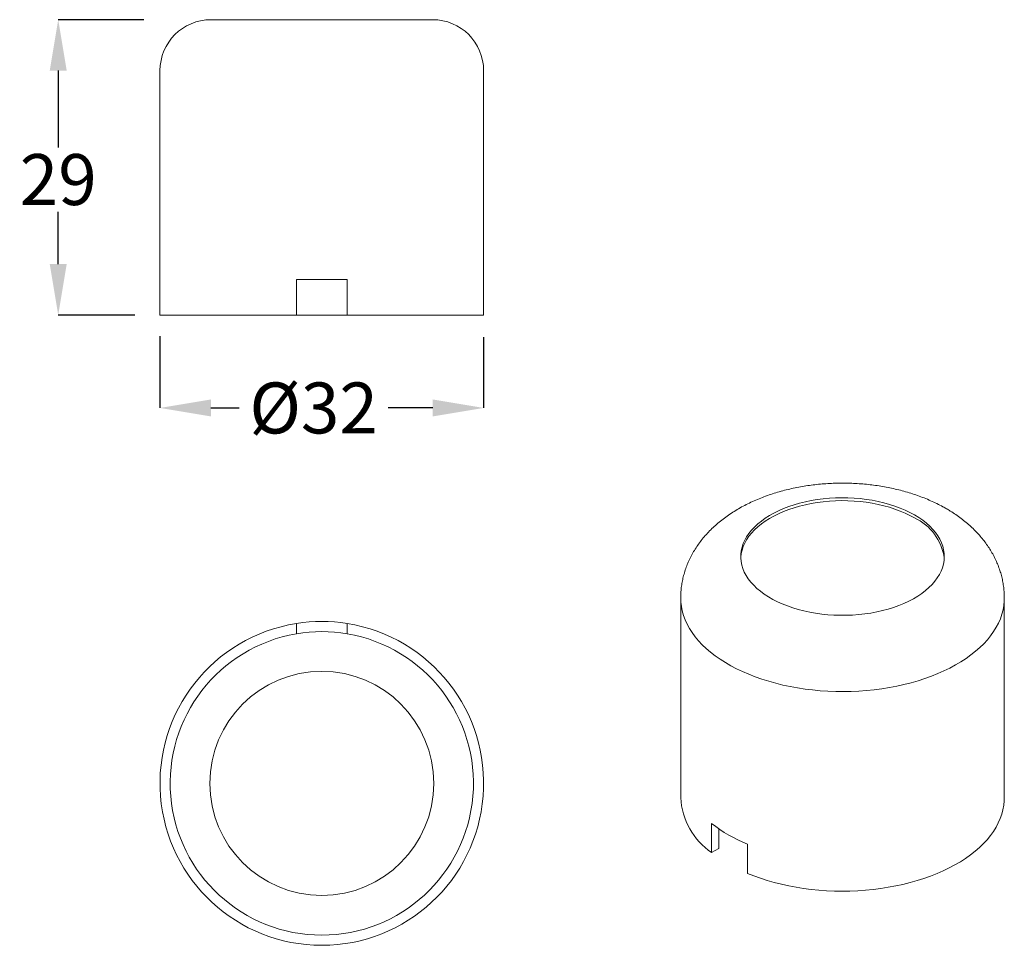
# Model space of a CAD drawing. Units: millimetres. Extents: x 50.5 to 147.3, y 70.3 to 161.2.
import ezdxf

# ---------------------------------------------------------------- set-up
doc = ezdxf.new("R2010")
doc.units = ezdxf.units.MM
doc.header["$PDSIZE"] = -1
doc.layers.add('BORDER', color=7, linetype='Continuous', lineweight=15)
doc.styles.add('SLDTEXTSTYLE16', font='TXT', dxfattribs={"width": 0.75})
doc.dimstyles.new('SLDDIMSTYLE0', dxfattribs={"dimtxt": 2.645833, "dimasz": 3.302, "dimexe": 0, "dimexo": 0.0625, "dimgap": 0.661458, "dimtad": 0, "dimtih": 1, "dimtoh": 1, "dimdec": 0, "dimrnd": 1e-09, "dimzin": 12, "dimdsep": 46, "dimtxsty": 'SLDTEXTSTYLE16', "dimsah": 1, "dimcen": 0.09, "dimadec": 0, "dimazin": 3, "dimtfac": 1, "dimtdec": 0, "dimtofl": 0, "dimtmove": 0, "dimatfit": 3, "dimfxl": 1, "dimfrac": 2, "dimtolj": 1, "dimtzin": 12, "dimarcsym": 0})

# ---------------------------------------------------------------- blocks, each defined once
blk = doc.blocks.new('*D7')
at = {"layer": 'BORDER', "color": 0, "lineweight": -2, "transparency": 16777216}
for p, q in [((62.725, 161.206), (54.305, 161.206)), ((54.305, 156.206), (54.305, 148.672)), ((54.305, 137.206), (54.305, 142.349)), ((61.836, 132.206), (54.305, 132.206))]:
    blk.add_line(p, q, dxfattribs=at)
at = {"layer": 'BORDER', "color": 0, "transparency": 16777216}
for points in [[(53.471, 156.206), (55.138, 156.206), (54.305, 161.206)], [(53.471, 137.206), (55.138, 137.206), (54.305, 132.206)]]:
    blk.add_solid(points, dxfattribs=at)
at = {"layer": 'Defpoints', "color": 0, "transparency": 16777216}
for p in [(62.787, 161.206), (54.305, 132.206), (61.899, 132.206)]:
    blk.add_point(p, dxfattribs=at)
at = {"layer": 'BORDER', "color": 0, "transparency": 16777216, "insert": (54.305, 148.01), "char_height": 5, "attachment_point": 2}
blk.add_mtext('\\A1;29', dxfattribs=at)
blk = doc.blocks.new('*D8')
at = {"layer": 'BORDER', "color": 0, "lineweight": -2, "transparency": 16777216}
for p, q in [((64.305, 130.142), (64.305, 123.081)), ((96.105, 130.02), (96.105, 123.081)), ((69.305, 123.081), (72.074, 123.081)), ((91.105, 123.081), (86.73, 123.081))]:
    blk.add_line(p, q, dxfattribs=at)
at = {"layer": 'BORDER', "color": 0, "transparency": 16777216}
for points in [[(69.305, 123.915), (69.305, 122.248), (64.305, 123.081)], [(91.105, 123.915), (91.105, 122.248), (96.105, 123.081)]]:
    blk.add_solid(points, dxfattribs=at)
at = {"layer": 'Defpoints', "color": 0, "transparency": 16777216}
for p in [(64.305, 130.205), (96.105, 130.082), (64.305, 123.081)]:
    blk.add_point(p, dxfattribs=at)
at = {"layer": 'BORDER', "color": 0, "transparency": 16777216, "insert": (79.402, 125.581), "char_height": 5, "attachment_point": 2}
blk.add_mtext('\\A1;%%c32', dxfattribs=at)

msp = doc.modelspace()

# ---------------------------------------------------------------- linework, layer by layer
at = {"color": 7, "linetype": 'Continuous', "lineweight": 15}
for p, q in [((69.305, 161.206), (91.105, 161.206)), ((64.305, 156.206), (64.305, 132.206)), ((96.105, 132.206), (96.105, 156.206)), ((82.705, 135.706), (77.705, 135.706)), ((77.705, 135.706), (77.705, 132.206)), ((82.705, 132.206), (82.705, 135.706)), ((64.305, 132.206), (77.705, 132.206)), ((82.705, 132.206), (77.705, 132.206)), ((82.705, 132.206), (96.105, 132.206)), ((115.469, 104.409), (115.469, 84.812)), ((147.269, 84.812), (147.269, 104.409)), ((77.705, 101.92), (77.705, 100.906)), ((82.705, 101.92), (82.705, 100.906)), ((118.498, 82.281), (118.498, 79.423)), ((119.215, 81.752), (119.215, 79.837)), ((118.498, 79.423), (119.215, 79.837)), ((122.034, 77.382), (122.034, 80.24))]:
    msp.add_line(p, q, dxfattribs=at)
at = {"color": 7, "linetype": 'Continuous', "lineweight": 15, "flags": 128}
for points in [[(138.44, 112.574), (137.996, 112.815), (137.527, 113.041), (137.036, 113.249), (136.523, 113.439), (135.991, 113.611), (135.441, 113.765), (134.877, 113.898), (134.3, 114.012), (133.711, 114.104), (133.114, 114.176), (132.511, 114.227), (131.903, 114.257), (131.293, 114.265), (130.684, 114.251), (130.077, 114.216), (129.475, 114.16), (128.879, 114.083), (128.294, 113.985), (127.719, 113.867), (127.159, 113.728), (126.613, 113.57), (126.086, 113.393), (125.578, 113.198), (125.092, 112.986), (124.629, 112.756), (124.191, 112.511), (123.78, 112.251), (123.397, 111.977), (123.044, 111.69), (122.722, 111.391), (122.432, 111.081), (122.175, 110.762), (121.952, 110.434), (121.765, 110.099), (121.613, 109.758), (121.497, 109.412), (121.418, 109.063), (121.377, 108.712), (121.372, 108.36), (121.405, 108.008), (121.474, 107.659), (121.581, 107.312), (121.723, 106.97), (121.902, 106.633), (122.116, 106.303), (122.364, 105.982), (122.646, 105.669), (122.961, 105.368), (123.306, 105.077), (123.682, 104.8), (124.086, 104.536), (124.517, 104.287), (124.974, 104.054), (125.455, 103.837), (125.957, 103.638), (126.48, 103.456), (127.021, 103.294), (127.578, 103.15), (128.149, 103.027), (128.732, 102.924), (129.325, 102.841), (129.926, 102.78), (130.532, 102.739), (131.141, 102.721), (131.751, 102.723), (132.359, 102.747), (132.964, 102.793), (133.563, 102.86), (134.153, 102.947), (134.734, 103.056), (135.302, 103.184), (135.855, 103.332), (136.391, 103.5), (136.909, 103.686), (137.406, 103.89), (137.881, 104.111), (138.332, 104.348), (138.756, 104.601), (139.154, 104.868), (139.522, 105.149), (139.86, 105.442), (140.166, 105.746), (140.44, 106.061), (140.679, 106.385), (140.885, 106.716), (141.054, 107.055), (141.188, 107.398), (141.285, 107.746), (141.346, 108.096), (141.369, 108.448), (141.355, 108.8), (141.304, 109.151), (141.216, 109.499), (141.091, 109.844), (140.93, 110.184), (140.734, 110.517), (140.503, 110.843), (140.237, 111.16), (139.939, 111.467), (139.609, 111.763), (139.248, 112.047), (138.858, 112.318), (138.44, 112.574)], [(138.44, 112.288), (137.996, 112.53), (137.527, 112.755), (137.036, 112.963), (136.523, 113.154), (135.991, 113.326), (135.441, 113.479), (134.877, 113.612), (134.3, 113.726), (133.711, 113.819), (133.114, 113.891), (132.511, 113.941), (131.903, 113.971), (131.293, 113.979), (130.684, 113.966), (130.077, 113.931), (129.475, 113.875), (128.879, 113.797), (128.294, 113.699), (127.719, 113.581), (127.159, 113.442), (126.613, 113.284), (126.086, 113.108), (125.578, 112.913), (125.092, 112.7), (124.629, 112.471), (124.191, 112.226), (123.78, 111.965), (123.397, 111.691), (123.044, 111.404), (122.722, 111.105), (122.432, 110.796), (122.175, 110.476), (121.952, 110.148), (121.765, 109.813), (121.613, 109.472), (121.497, 109.127), (121.418, 108.778), (121.377, 108.426), (121.372, 108.349)], [(147.269, 104.41), (147.262, 104.134), (147.221, 103.695), (147.143, 103.257), (147.03, 102.821), (146.88, 102.39), (146.694, 101.963), (146.473, 101.542), (146.218, 101.127), (145.928, 100.72), (145.605, 100.321), (145.249, 99.932), (144.861, 99.553), (144.442, 99.185), (143.993, 98.829), (143.515, 98.486), (143.009, 98.156), (142.477, 97.842), (141.918, 97.542), (141.336, 97.258), (140.731, 96.99), (140.104, 96.739), (139.457, 96.506), (138.791, 96.292), (138.108, 96.096), (137.41, 95.919), (136.698, 95.761), (135.973, 95.624), (135.239, 95.506), (134.495, 95.41), (133.744, 95.333), (132.987, 95.278), (132.227, 95.244), (131.465, 95.231), (130.702, 95.239), (129.941, 95.268), (129.184, 95.318), (128.431, 95.389), (127.685, 95.48), (126.948, 95.592), (126.221, 95.725), (125.506, 95.877), (124.804, 96.05), (124.117, 96.241), (123.447, 96.451), (122.795, 96.679), (122.163, 96.926), (121.552, 97.189), (120.964, 97.469), (120.399, 97.765), (119.86, 98.076), (119.347, 98.402), (118.862, 98.742), (118.406, 99.095), (117.979, 99.459), (117.584, 99.836), (117.22, 100.223), (116.888, 100.619), (116.59, 101.024), (116.326, 101.437), (116.096, 101.857), (115.902, 102.283), (115.743, 102.713), (115.62, 103.148), (115.534, 103.585), (115.483, 104.024), (115.469, 104.41)], [(122.034, 77.382), (122.664, 77.131), (123.314, 76.899), (123.983, 76.684), (124.669, 76.488), (125.37, 76.312), (126.085, 76.155), (126.813, 76.018), (127.551, 75.902), (128.298, 75.806), (129.052, 75.731), (129.811, 75.678), (130.574, 75.645), (131.339, 75.633), (132.104, 75.643), (132.867, 75.674), (133.627, 75.726), (134.382, 75.8), (135.129, 75.894), (135.868, 76.009), (136.596, 76.144), (137.313, 76.299), (138.015, 76.474), (138.702, 76.668), (139.373, 76.881), (140.024, 77.112), (140.656, 77.362), (141.266, 77.628), (141.853, 77.911), (142.416, 78.211), (142.953, 78.525), (143.464, 78.854), (143.946, 79.197), (144.4, 79.553), (144.823, 79.92), (145.215, 80.3), (145.575, 80.689), (145.902, 81.089), (146.196, 81.497), (146.455, 81.912), (146.679, 82.335), (146.868, 82.763), (147.021, 83.195), (147.137, 83.632), (147.217, 84.071), (147.261, 84.512), (147.269, 84.812)]]:
    msp.add_lwpolyline(points, dxfattribs=at)
at = {"color": 7, "linetype": 'Continuous', "lineweight": 15}
msp.add_circle((80.205, 86.217), 11, dxfattribs=at)
for centre, radius, start, end in [((69.305, 156.206), 5, 90, 180), ((91.105, 156.206), 5, 0, 90), ((136.307, 107.648), 5.108, 7.89511, 65.3124), ((80.205, 86.217), 15.9, 99.04631, 80.95369), ((80.205, 86.217), 15.9, 80.95369, 99.04631), ((80.205, 86.217), 14.9, 99.65907, 80.34093), ((80.205, 86.217), 14.9, 80.34093, 99.65907), ((122.476, 85.205), 7.018, 183.20532, 235.47227), ((127.668, 94.082), 14.945, 232.15252, 247.85286)]:
    msp.add_arc(centre, radius, start, end, dxfattribs=at)
for points, knots in [([(141.577, 113.189), (141.466, 113.252), (141.161, 113.425), (140.647, 113.69), (140.03, 113.978), (139.396, 114.244), (138.746, 114.488), (138.083, 114.709), (137.407, 114.909), (136.72, 115.086), (136.025, 115.24), (135.321, 115.373), (134.611, 115.483), (133.896, 115.571), (133.176, 115.637), (132.454, 115.681), (131.73, 115.703), (131.005, 115.703), (130.281, 115.681), (129.559, 115.637), (128.839, 115.571), (128.124, 115.482), (127.414, 115.372), (126.71, 115.239), (126.013, 115.085), (125.326, 114.907), (124.648, 114.707), (123.981, 114.484), (123.327, 114.238), (122.687, 113.968), (122.063, 113.676), (121.456, 113.36), (120.869, 113.021), (120.304, 112.66), (119.763, 112.278), (119.249, 111.874), (118.763, 111.452), (118.308, 111.012), (117.884, 110.555), (117.494, 110.085), (117.137, 109.601), (116.815, 109.106), (116.527, 108.601), (116.274, 108.088), (116.056, 107.568), (115.872, 107.042), (115.722, 106.512), (115.607, 105.978), (115.526, 105.443), (115.478, 104.92), (115.473, 104.575), (115.47, 104.41)], [0, 0, 0, 0, 0.012174, 0.033441, 0.05471, 0.075994, 0.097261, 0.118494, 0.139679, 0.16081, 0.181887, 0.202911, 0.223888, 0.244822, 0.265724, 0.286601, 0.307465, 0.328323, 0.349188, 0.370067, 0.390969, 0.411906, 0.432888, 0.453925, 0.475025, 0.496197, 0.517447, 0.538779, 0.560192, 0.581681, 0.603238, 0.624842, 0.646461, 0.668053, 0.689569, 0.71096, 0.732171, 0.753156, 0.773872, 0.794292, 0.8144, 0.834191, 0.853675, 0.872867, 0.89179, 0.910472, 0.92894, 0.947227, 0.965364, 0.983382, 1, 1, 1, 1]), ([(147.265, 104.41), (147.266, 104.488), (147.269, 104.744), (147.239, 105.177), (147.177, 105.706), (147.081, 106.23), (146.954, 106.749), (146.794, 107.261), (146.604, 107.765), (146.383, 108.262), (146.131, 108.749), (145.849, 109.226), (145.536, 109.694), (145.193, 110.15), (144.819, 110.595), (144.416, 111.026), (143.983, 111.445), (143.52, 111.849), (143.029, 112.237), (142.511, 112.608), (142.025, 112.925), (141.707, 113.112), (141.577, 113.189)], [0, 0, 0, 0, 0.02154, 0.070577, 0.119556, 0.168564, 0.217692, 0.267027, 0.316661, 0.366683, 0.417181, 0.46824, 0.519936, 0.572337, 0.625497, 0.679449, 0.7342, 0.78973, 0.845987, 0.902891, 0.960337, 1, 1, 1, 1])]:
    msp.add_open_spline(points, degree=3, knots=knots, dxfattribs=at)

# ---------------------------------------------------------------- dimensions: what is measured, and where the dimension line sits
at = {"layer": 'BORDER'}
dim = msp.add_linear_dim(base=(54.305, 132.206), p1=(62.787, 161.206), p2=(61.899, 132.206), angle=90, dimstyle='SLDDIMSTYLE0', override={"dimtxt": 5, "dimasz": 5, "dimtxsty": 'Standard', "dimtol": 0, "dimlim": 0, "dimtp": 0, "dimtm": 0, "dimtfac": 1, "dimtdec": 0, "dimtolj": 1, "dimtzin": 12}, dxfattribs=at)
dim.commit()
dim.dimension.update_dxf_attribs({"geometry": '*D7', "text_midpoint": (54.305, 145.51), "dimtype": 160})
dim = msp.add_linear_dim(base=(64.305, 123.081), p1=(96.105, 130.082), p2=(64.305, 130.205), text='%%c<>', dimstyle='SLDDIMSTYLE0', override={"dimtxt": 5, "dimasz": 5, "dimtxsty": 'Standard'}, dxfattribs=at)
dim.commit()
dim.dimension.update_dxf_attribs({"geometry": '*D8', "text_midpoint": (79.402, 123.081), "dimtype": 160})

doc.saveas('drawing.dxf')
